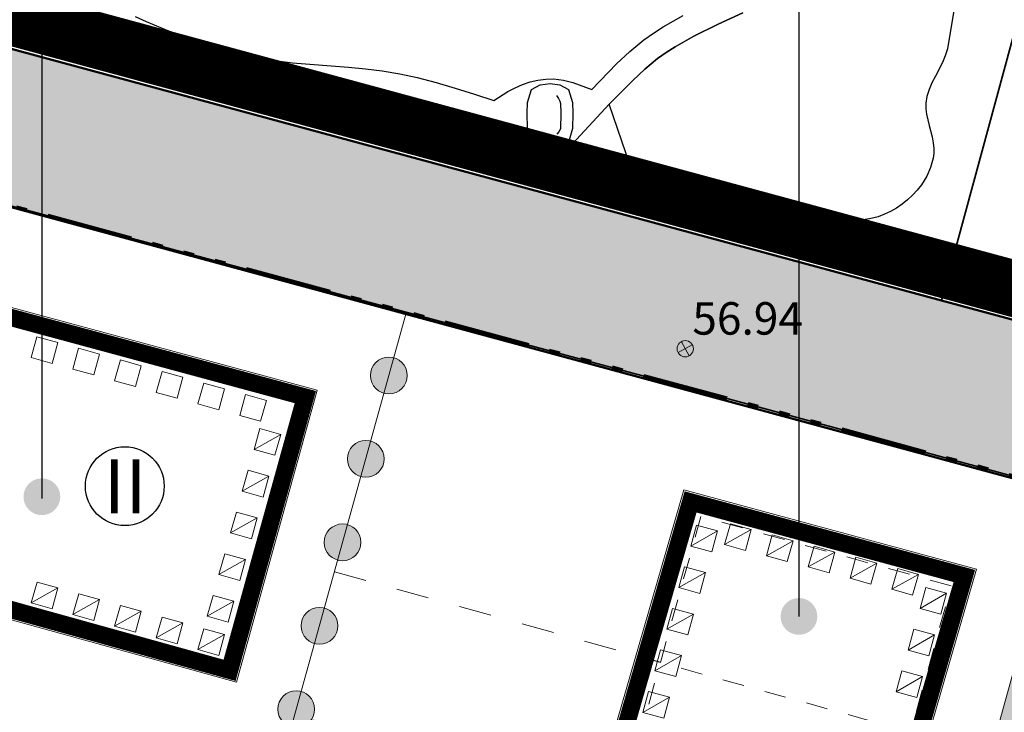
# Model space of a CAD drawing. Extents: x 406592 to 411143, y 5759064 to 5760732.
# Drawn here: x 407374 to 407420, y 5759626 to 5759658 of the extents above; entities that cross this region are included whole.
import ezdxf

# ---------------------------------------------------------------- set-up
doc = ezdxf.new("R2010")
doc.units = 0
doc.linetypes.add('SM-12', pattern=[2, 1, -1])
doc.linetypes.add('SM-6', pattern=[9.5, 4, -1, 0.5, -1, 0.5, -1, 0.5, -1])
doc.layers.get('0').update_dxf_attribs({"linetype": 'CONTINUOUS'})
for name, color, linetype, lineweight in [('03-00_GELTUNGSBEREICH BEGRENZUNG', 1, 'CONTINUOUS', 20), ('03-00_GELTUNGSBEREICH FETT', 252, 'CONTINUOUS', 20), ('03-03_KNÖDDELLINIE', 1, 'CONTINUOUS', 20), ('03-04_BAUGRENZE BEGRENZ', 1, 'CONTINUOUS', 20), ('03-04_BAUGRENZE FETT', 140, 'CONTINUOUS', 80), ('03-07_VERKEHR BEGRENZ', 1, 'CONTINUOUS', 20), ('03-07_VERKEHR Fläche', 41, 'CONTINUOUS', 20), ('03-07_VERKEHR STRAßENBEGRENZUNGSLINIE', 1, 'CONTINUOUS', 50), ('03-13_GFL RECHT BEGRENZ', 1, 'CONTINUOUS', 20), ('03-13_GFL RECHT FLÄCHE', 42, 'CONTINUOUS', 20), ('03-14_LÄRMSCHUTZBEREICH SYMBOL', 202, 'CONTINUOUS', 20), ('03-17_NACHRICHTL HÖHENANG', 1, 'CONTINUOUS', 20), ('03-17_VORGESCHL ABGRENZUNG', 1, 'SM-12', 20), ('03-17_VORGESCHL BEBAUUNG', 1, 'SM-12', 20), ('A62-Ver- und Entsorgung', 1, 'CONTINUOUS', 18), ('FLURSTUECK', 250, 'CONTINUOUS', 35), ('GRENZE_DER_FLUR', 252, 'SM-6', 100)]:
    doc.layers.add(name, color=color, linetype=linetype, lineweight=lineweight)
for name, color, linetype in [('03-03_NUTZUNGSSCHABLONE', 1, 'CONTINUOUS'), ('BAUWERKSPORTFREIZEIT', 251, 'CONTINUOUS'), ('GEB_FREIFLAECHE_ZU_VERKEHR', 251, 'CONTINUOUS'), ('LAUBBAUM', 251, 'CONTINUOUS'), ('WEGPFADSTEIG', 251, 'CONTINUOUS'), ('WOHNEN', 251, 'CONTINUOUS')]:
    doc.layers.add(name, color=color, linetype=linetype)
doc.styles.get("Standard").update_dxf_attribs({"font": 'arial.ttf'})

# ---------------------------------------------------------------- blocks, each defined once
blk = doc.blocks.new('kreis_abgrenzung')
at = {"layer": '03-03_KNÖDDELLINIE'}
h = blk.add_hatch(color=256, dxfattribs=at)
edge = h.paths.add_edge_path()
edge.add_arc((0, 0), 0.85, 0, 360)
at = {"layer": '03-03_KNÖDDELLINIE', "linetype": 'Continuous'}
blk.add_circle((0, 0), 0.85, dxfattribs=at)
blk = doc.blocks.new('*U17')
at = {"layer": '03-03_KNÖDDELLINIE', "rotation": 285.5175252387148}
blk.add_blockref('kreis_abgrenzung', (1, 0), dxfattribs=at)
blk = doc.blocks.new('*U18')
at = {"layer": '03-03_KNÖDDELLINIE', "color": 0, "linetype": 'ByBlock', "lineweight": -2, "transparency": 16777216, "rotation": 74.48173962050187}
for p in [(407390.827, 5759640.67), (407389.756, 5759636.816), (407388.686, 5759632.962), (407387.616, 5759629.108), (407386.546, 5759625.254), (407385.476, 5759621.399), (407384.405, 5759617.545), (407383.335, 5759613.691), (407382.265, 5759609.837), (407381.195, 5759605.983), (407380.125, 5759602.128)]:
    blk.add_blockref('*U17', p, dxfattribs=at)
blk = doc.blocks.new('LPB3')
at = {"layer": '03-14_LÄRMSCHUTZBEREICH SYMBOL', "flags": 128}
blk.add_lwpolyline([(-1, 2), (1, 2), (1, 0), (-1, 0)], close=True, dxfattribs=at)
blk = doc.blocks.new('LPB4')
at = {"layer": '03-14_LÄRMSCHUTZBEREICH SYMBOL', "flags": 128}
blk.add_lwpolyline([(-1, 2), (1, 2), (1, 0), (-1, 0)], close=True, dxfattribs=at)
blk.add_lwpolyline([(-1, 0), (1, 2)], dxfattribs=at)
blk = doc.blocks.new('S3504')
at = {"color": 0, "lineweight": -2}
for p, q in [((-0.35, 0.35), (0.35, -0.35)), ((-0.35, -0.35), (0.35, 0.35))]:
    blk.add_line(p, q, dxfattribs=at)
blk.add_circle((0, 0), 0.5, dxfattribs=at)

msp = doc.modelspace()

# ---------------------------------------------------------------- hatches: boundary and pattern name
at = {"layer": '03-03_NUTZUNGSSCHABLONE', "true_color": 0x000000}
h = msp.add_hatch(color=18, dxfattribs=at)
h.dxf.hatch_style = 1
edge = h.paths.add_edge_path()
edge.add_arc((407375.06, 5759636.031), 0.85, 0, 360)
h = msp.add_hatch(color=18, dxfattribs=at)
h.dxf.hatch_style = 1
edge = h.paths.add_edge_path()
edge.add_arc((407410.041, 5759630.504), 0.85, 0, 360)
at = {"layer": '03-07_VERKEHR Fläche'}
h = msp.add_hatch(color=256, dxfattribs=at)
h.dxf.hatch_style = 1
edge = h.paths.add_edge_path()
edge.add_line((407211.51, 5759347.88), (407219.339, 5759346.114))
edge.add_line((407219.339, 5759346.114), (407219.714, 5759347.546))
edge.add_line((407219.714, 5759347.546), (407219.715, 5759347.551))
edge.add_line((407219.715, 5759347.551), (407221.445, 5759354.144))
edge.add_arc((407221.959, 5759351.882), 2.32, 76.822, 102.796, ccw=False)
edge.add_line((407222.488, 5759354.14), (407227.36, 5759353.019))
edge.add_line((407227.36, 5759353.019), (407227.591, 5759354.038))
edge.add_line((407227.591, 5759354.038), (407278.828, 5759342.437))
edge.add_line((407278.828, 5759342.437), (407280.823, 5759350.316))
edge.add_line((407280.823, 5759350.316), (407277.371, 5759347.383))
edge.add_line((407277.371, 5759347.383), (407191.686, 5759366.707))
edge.add_line((407191.686, 5759366.707), (407200.169, 5759404.157))
edge.add_line((407200.169, 5759404.157), (407200.82, 5759423.461))
edge.add_arc((407201.818, 5759423.372), 1.002, 88.1182, 174.9495, ccw=False)
edge.add_line((407201.851, 5759424.374), (407281.169, 5759421.701))
edge.add_line((407281.169, 5759421.701), (407303.915, 5759464.656))
edge.add_line((407303.915, 5759464.656), (407313.272, 5759498.318))
edge.add_line((407313.272, 5759498.318), (407367.418, 5759483.284))
edge.add_line((407367.418, 5759483.284), (407368.488, 5759487.138))
edge.add_line((407368.488, 5759487.138), (407370.897, 5759486.47))
edge.add_line((407370.897, 5759486.47), (407401.372, 5759596.23))
edge.add_line((407401.372, 5759596.23), (407393.553, 5759598.401))
edge.add_line((407393.553, 5759598.401), (407395.025, 5759603.701))
edge.add_line((407395.025, 5759603.701), (407383.523, 5759606.893))
edge.add_line((407383.523, 5759606.893), (407382.052, 5759601.593))
edge.add_line((407382.052, 5759601.593), (407345.775, 5759611.66))
edge.add_arc((407346.486, 5759614.151), 2.59, 231.2742, 254.068, ccw=False)
edge.add_line((407344.866, 5759612.13), (407356.505, 5759654.039))
edge.add_line((407356.505, 5759654.039), (407345.401, 5759657.045))
edge.add_line((407345.401, 5759657.045), (407306.474, 5759516.846))
edge.add_line((407306.474, 5759516.846), (407267.933, 5759527.547))
edge.add_line((407267.933, 5759527.547), (407266.196, 5759521.284))
edge.add_line((407266.196, 5759521.284), (407221.217, 5759533.772))
edge.add_arc((407221.283, 5759534.013), 0.25, 165.7166, 254.7262, ccw=False)
edge.add_line((407221.041, 5759534.075), (407228.94, 5759565.832))
edge.add_line((407228.94, 5759565.832), (407173.643, 5759579.588))
edge.add_line((407173.643, 5759579.588), (407180.327, 5759606.455))
edge.add_line((407180.327, 5759606.455), (407180.327, 5759606.455))
edge.add_line((407180.327, 5759606.455), (407174.013, 5759608.028))
edge.add_line((407174.013, 5759608.028), (407174.133, 5759608.513))
edge.add_line((407174.133, 5759608.513), (407174.835, 5759611.328))
edge.add_line((407174.835, 5759611.328), (407180.904, 5759635.699))
edge.add_arc((407181.192, 5759632.665), 3.048, 76.2633, 95.423, ccw=False)
edge.add_line((407181.916, 5759635.626), (407246.084, 5759619.662))
edge.add_line((407246.084, 5759619.662), (407251.107, 5759618.411))
edge.add_line((407251.107, 5759618.411), (407252.193, 5759622.778))
edge.add_arc((407251.222, 5759623.02), 1, 346.0298, 436.0298)
edge.add_line((407251.464, 5759623.99), (407247.411, 5759624.998))
edge.add_line((407247.411, 5759624.998), (407249.429, 5759633.258))
edge.add_line((407249.429, 5759633.258), (407236.329, 5759636.517))
edge.add_line((407236.329, 5759636.517), (407234.276, 5759628.267))
edge.add_line((407234.276, 5759628.267), (407208.075, 5759634.782))
edge.add_line((407208.075, 5759634.782), (407198.805, 5759637.087))
edge.add_line((407198.805, 5759637.087), (407200.014, 5759641.946))
edge.add_line((407200.014, 5759641.946), (407183.479, 5759646.055))
edge.add_line((407183.479, 5759646.055), (407196.123, 5759696.878))
edge.add_line((407196.123, 5759696.878), (407260.473, 5759679.219))
edge.add_line((407260.473, 5759679.219), (407268.207, 5759677.377))
edge.add_line((407268.207, 5759677.377), (407286.555, 5759673.007))
edge.add_line((407286.555, 5759673.007), (407343.547, 5759657.546))
edge.add_line((407343.547, 5759657.546), (407496.972, 5759616.03))
edge.add_line((407496.972, 5759616.03), (407500.252, 5759621.159))
edge.add_line((407500.252, 5759621.159), (407495.3, 5759622.517))
edge.add_line((407495.3, 5759622.517), (407473.728, 5759628.294))
edge.add_line((407473.728, 5759628.294), (407464.479, 5759630.782))
edge.add_line((407464.479, 5759630.782), (407458.427, 5759632.41))
edge.add_line((407458.427, 5759632.41), (407454.393, 5759633.496))
edge.add_line((407454.393, 5759633.496), (407455.42, 5759634.604))
edge.add_line((407455.42, 5759634.604), (407357.512, 5759661.096))
edge.add_line((407357.512, 5759661.096), (407350.318, 5759667.19))
edge.add_line((407350.318, 5759667.19), (407273.473, 5759684.981))
edge.add_line((407273.473, 5759684.981), (407268.199, 5759689.236))
edge.add_line((407268.199, 5759689.236), (407237.491, 5759696.996))
edge.add_line((407237.491, 5759696.996), (407236.036, 5759697.362))
edge.add_line((407236.036, 5759697.362), (407205.049, 5759705.142))
edge.add_line((407205.049, 5759705.142), (407188.515, 5759709.293))
edge.add_line((407188.515, 5759709.293), (407176.271, 5759713.551))
edge.add_line((407176.271, 5759713.551), (407166.944, 5759716.484))
edge.add_line((407166.944, 5759716.484), (407155.848, 5759719.587))
edge.add_line((407155.848, 5759719.587), (407146.775, 5759721.784))
edge.add_line((407146.775, 5759721.784), (407145.219, 5759710.848))
edge.add_line((407145.219, 5759710.848), (407186.96, 5759699.392))
edge.add_line((407186.96, 5759699.392), (407155.823, 5759574.231))
edge.add_line((407155.823, 5759574.231), (407217.186, 5759558.966))
edge.add_arc((407217.125, 5759558.723), 0.25, -15.2877, 75.9934, ccw=False)
edge.add_line((407217.366, 5759558.657), (407209.647, 5759527.625))
edge.add_line((407209.647, 5759527.625), (407203.192, 5759501.678))
edge.add_line((407203.192, 5759501.678), (407204.687, 5759498.7))
edge.add_line((407204.687, 5759498.7), (407207.742, 5759497.838))
edge.add_line((407207.742, 5759497.838), (407215.429, 5759525.515))
edge.add_line((407215.429, 5759525.515), (407302.191, 5759501.427))
edge.add_line((407302.191, 5759501.427), (407293.8, 5759471.21))
edge.add_line((407293.8, 5759471.21), (407266.495, 5759478.791))
edge.add_line((407266.495, 5759478.791), (407254.103, 5759434.107))
edge.add_line((407254.103, 5759434.107), (407200.008, 5759435.953))
edge.add_line((407200.008, 5759435.953), (407195.24, 5759436.114))
edge.add_line((407195.24, 5759436.114), (407164.297, 5759437.148))
edge.add_line((407164.297, 5759437.148), (407140.707, 5759437.943))
edge.add_line((407140.707, 5759437.943), (407140.369, 5759427.931))
edge.add_line((407140.369, 5759427.931), (407144.411, 5759427.703))
edge.add_line((407144.411, 5759427.703), (407161.618, 5759425.735))
edge.add_line((407161.618, 5759425.735), (407193.356, 5759424.668))
edge.add_arc((407193.322, 5759423.668), 1, -2.3226, 88.0733, ccw=False)
edge.add_line((407194.321, 5759423.628), (407193.693, 5759404.989))
edge.add_line((407193.693, 5759404.989), (407184.144, 5759362.772))
edge.add_line((407184.144, 5759362.772), (407186.583, 5759362.22))
edge.add_line((407186.583, 5759362.22), (407185.037, 5759355.396))
edge.add_line((407185.037, 5759355.396), (407206.228, 5759350.597))
edge.add_line((407206.228, 5759350.597), (407205.901, 5759349.144))
edge.add_line((407205.901, 5759349.144), (407211.51, 5759347.88))
edge = h.paths.add_edge_path(flags=16)
edge.add_line((407393.039, 5759590.499), (407367.853, 5759499.8))
edge.add_line((407367.853, 5759499.8), (407317.554, 5759513.765))
edge.add_line((407317.554, 5759513.765), (407343.283, 5759606.428))
edge.add_arc((407343.635, 5759603.953), 2.5, 74.4809, 98.0955, ccw=False)
edge.add_line((407344.304, 5759606.362), (407391.469, 5759593.269))
edge.add_arc((407390.864, 5759591.096), 2.256, -15.3321, 74.4221, ccw=False)
h.paths.add_polyline_path([(407359.975, 5759498.353), (407358.639, 5759493.543), (407363.167, 5759492.277), (407364.513, 5759497.092)], flags=16)
at = {"layer": '03-13_GFL RECHT FLÄCHE'}
h = msp.add_hatch(dxfattribs=at)
h.set_pattern_fill('HONEY', color=256, scale=0.3)
h.set_pattern_definition([(0, (407122.614, 5759552.846), (1.42875, 0.8248892), [0.9525, -1.905]), (120, (407122.614, 5759552.846), (-1.42875, 0.8248892), [0.9525, -1.905]), (60, (407122.614, 5759552.846), (3e-09, 1.6497784), [-1.905, 0.9525])])
edge = h.paths.add_edge_path()
edge.add_arc((407345.232, 5759573.47), 3.216, 126.2088, 176.3373, ccw=False)
edge.add_line((407343.332, 5759576.066), (407335.459, 5759578.251))
edge.add_line((407335.459, 5759578.251), (407334.188, 5759573.675))
edge.add_line((407334.188, 5759573.675), (407342.899, 5759571.256))
edge.add_arc((407345.232, 5759573.47), 3.216, 176.3373, 223.507, ccw=False)
edge = h.paths.add_edge_path()
edge.add_arc((407345.232, 5759573.47), 3.216, -74.5421, 6.7732, ccw=False)
edge.add_line((407346.089, 5759570.37), (407353.748, 5759568.244))
edge.add_line((407353.748, 5759568.244), (407355.021, 5759572.82))
edge.add_line((407355.021, 5759572.82), (407348.198, 5759574.715))
edge.add_arc((407345.232, 5759573.47), 3.216, 6.7732, 22.7565, ccw=False)
edge = h.paths.add_edge_path()
edge.add_arc((407335.659, 5759541.152), 3.216, 120.568, 176.3373, ccw=False)
edge.add_line((407334.023, 5759543.921), (407327.472, 5759545.74))
edge.add_arc((407328.274, 5759548.631), 3, 234.9758, 254.4827, ccw=False)
edge.add_line((407326.553, 5759546.174), (407325.19, 5759541.265))
edge.add_arc((407325.397, 5759538.225), 3.047, 72.8468, 93.9069, ccw=False)
edge.add_line((407326.296, 5759541.137), (407333.058, 5759539.259))
edge.add_arc((407335.659, 5759541.152), 3.216, 176.3373, 216.0389, ccw=False)
edge = h.paths.add_edge_path()
edge.add_line((407336.912, 5759538.189), (407344.796, 5759536))
edge.add_line((407344.796, 5759536), (407346.069, 5759540.576))
edge.add_line((407346.069, 5759540.576), (407338.488, 5759542.681))
edge.add_arc((407335.659, 5759541.152), 3.216, 6.7732, 28.3973, ccw=False)
edge.add_arc((407335.659, 5759541.152), 3.216, -67.074, 6.7732, ccw=False)
edge = h.paths.add_edge_path()
edge.add_line((407369.771, 5759533.995), (407366.398, 5759534.931))
edge.add_line((407366.398, 5759534.931), (407365.128, 5759530.354))
edge.add_line((407365.128, 5759530.354), (407369.035, 5759529.269))
edge.add_arc((407371.529, 5759531.301), 3.216, 176.3373, 219.1785, ccw=False)
edge.add_arc((407371.529, 5759531.301), 3.216, 123.1294, 176.3373, ccw=False)
edge = h.paths.add_edge_path()
edge.add_arc((407371.529, 5759531.301), 3.216, -70.2136, 6.7732, ccw=False)
edge.add_line((407372.618, 5759528.274), (407373.126, 5759528.133))
edge.add_arc((407372.323, 5759525.243), 3, 18.0373, 74.4844, ccw=False)
edge.add_line((407375.176, 5759526.172), (407377.163, 5759533.328))
edge.add_arc((407375.201, 5759535.613), 3.012, 255.0546, 310.6507, ccw=False)
edge.add_arc((407371.529, 5759531.301), 3.216, 6.7732, 25.8355, ccw=False)
edge = h.paths.add_edge_path()
edge.add_arc((407380.11, 5759563.687), 3.216, 124.0045, 174.7994, ccw=False)
edge.add_line((407378.312, 5759566.353), (407375.351, 5759567.175))
edge.add_line((407375.351, 5759567.175), (407374.08, 5759562.598))
edge.add_line((407374.08, 5759562.598), (407377.659, 5759561.605))
edge.add_arc((407380.11, 5759563.687), 3.216, 174.7994, 220.3394, ccw=False)
edge = h.paths.add_edge_path()
edge.add_line((407381.138, 5759560.639), (407381.982, 5759560.404))
edge.add_arc((407381.27, 5759557.483), 3.007, 18.0648, 76.3004, ccw=False)
edge.add_line((407384.129, 5759558.416), (407386.116, 5759565.576))
edge.add_arc((407384.149, 5759567.851), 3.007, 252.6605, 310.8546, ccw=False)
edge.add_line((407383.253, 5759564.981), (407383.026, 5759565.044))
edge.add_arc((407380.11, 5759563.687), 3.216, 6.7732, 24.9604, ccw=False)
edge.add_arc((407380.11, 5759563.687), 3.216, -71.3745, 6.7732, ccw=False)
edge = h.paths.add_edge_path()
edge.add_arc((407395.53, 5759546.076), 3.216, 128.5377, 180, ccw=False)
edge.add_line((407393.526, 5759548.592), (407388.53, 5759549.979))
edge.add_line((407388.53, 5759549.979), (407387.259, 5759545.402))
edge.add_line((407387.259, 5759545.402), (407393.35, 5759543.711))
edge.add_arc((407395.53, 5759546.076), 3.216, 180, 227.3292, ccw=False)
edge = h.paths.add_edge_path()
edge.add_line((407401.683, 5759541.397), (407402.952, 5759545.974))
edge.add_line((407402.952, 5759545.974), (407398.544, 5759547.198))
edge.add_arc((407395.53, 5759546.076), 3.216, 0, 20.4273, ccw=False)
edge.add_arc((407395.53, 5759546.076), 3.216, -78.3642, 0, ccw=False)
edge.add_line((407396.179, 5759542.925), (407401.683, 5759541.397))
edge = h.paths.add_edge_path()
edge.add_arc((407405.59, 5759568.123), 3.216, 127.0918, 180, ccw=False)
edge.add_line((407403.65, 5759570.688), (407394.951, 5759573.104))
edge.add_line((407394.951, 5759573.104), (407393.68, 5759568.527))
edge.add_line((407393.68, 5759568.527), (407403.311, 5759565.853))
edge.add_arc((407405.59, 5759568.123), 3.216, 180, 224.8883, ccw=False)
edge = h.paths.add_edge_path()
edge.add_arc((407405.59, 5759568.123), 3.216, -75.9226, 0, ccw=False)
edge.add_line((407406.373, 5759565.003), (407416.32, 5759562.241))
edge.add_line((407416.32, 5759562.241), (407417.59, 5759566.818))
edge.add_line((407417.59, 5759566.818), (407408.575, 5759569.321))
edge.add_arc((407405.59, 5759568.123), 3.216, 0, 21.8739, ccw=False)
edge = h.paths.add_edge_path()
edge.add_arc((407420.353, 5759589.057), 3.216, 0, 19.2196, ccw=False)
edge.add_arc((407420.353, 5759589.057), 3.216, -80.6088, 0, ccw=False)
edge.add_line((407420.877, 5759585.883), (407438.643, 5759580.951))
edge.add_line((407438.643, 5759580.951), (407439.913, 5759585.528))
edge.add_line((407439.913, 5759585.528), (407423.39, 5759590.116))
edge = h.paths.add_edge_path()
edge.add_arc((407420.353, 5759589.057), 3.216, 129.7446, 180, ccw=False)
edge.add_line((407418.296, 5759591.53), (407401.372, 5759596.229))
edge.add_line((407401.372, 5759596.229), (407400.101, 5759591.652))
edge.add_line((407400.101, 5759591.652), (407418.267, 5759586.608))
edge.add_arc((407420.353, 5759589.057), 3.216, 180, 229.573, ccw=False)
h.paths.add_polyline_path([(407422.265, 5759636.292), (407426.836, 5759634.998), (407415.019, 5759592.44), (407410.443, 5759593.711)])
h.paths.add_polyline_path([(407386.751, 5759625.992), (407388.678, 5759625.457), (407382.052, 5759601.593), (407380.125, 5759602.128)])

# ---------------------------------------------------------------- linework, layer by layer
at = {"layer": '03-00_GELTUNGSBEREICH BEGRENZUNG'}
msp.add_lwpolyline([(407273.473, 5759684.98), (407350.318, 5759667.189), (407357.512, 5759661.095), (407455.42, 5759634.603), (407454.393, 5759633.495), (407458.427, 5759632.409), (407464.479, 5759630.781), (407473.728, 5759628.293), (407495.3, 5759622.516), (407500.252, 5759621.158), (407496.972, 5759616.029), (407521.776, 5759609.277, -0.822613)], format="xyb", dxfattribs=at)
at = {"layer": '03-00_GELTUNGSBEREICH FETT', "const_width": 2.6}
msp.add_lwpolyline([(407274.102, 5759686.271), (407350.964, 5759668.476), (407358.179, 5759662.365), (407458.021, 5759635.35), (407456.996, 5759634.244), (407458.791, 5759633.761), (407464.843, 5759632.133), (407474.091, 5759629.645), (407495.666, 5759623.867), (407502.456, 5759622.005), (407499.178, 5759616.879), (407522.082, 5759610.644, -0.806825)], format="xyb", dxfattribs=at)
at = {"layer": '03-03_KNÖDDELLINIE'}
msp.add_lwpolyline([(407391.881, 5759644.466), (407380.125, 5759602.128)], dxfattribs=at)
at = {"layer": '03-03_NUTZUNGSSCHABLONE', "color": 18, "true_color": 0x000000}
for points in [[(407375.06, 5759733.186), (407375.06, 5759635.957)], [(407410.041, 5759726.186), (407410.041, 5759630.504)]]:
    msp.add_lwpolyline(points, dxfattribs=at)
at = {"layer": '03-03_NUTZUNGSSCHABLONE'}
msp.add_circle((407378.89, 5759636.52), 1.82, dxfattribs=at)
at = {"layer": '03-04_BAUGRENZE BEGRENZ'}
for points in [[(407358.202, 5759648.947), (407387.787, 5759640.951), (407384.046, 5759627.46), (407370.411, 5759631.246), (407366.082, 5759615.656), (407350.186, 5759620.071)], [(407404.722, 5759636.343), (407418.239, 5759632.687), (407409.577, 5759602.708), (407396.099, 5759606.497)]]:
    msp.add_lwpolyline(points, close=True, dxfattribs=at)
at = {"layer": '03-04_BAUGRENZE FETT', "const_width": 0.8}
for points in [[(407358.517, 5759648.394), (407387.233, 5759640.634), (407383.733, 5759628.014), (407370.098, 5759631.8), (407365.768, 5759616.21), (407350.739, 5759620.383)], [(407405.034, 5759635.792), (407417.682, 5759632.371), (407409.269, 5759603.262), (407396.658, 5759606.808)]]:
    msp.add_lwpolyline(points, close=True, dxfattribs=at)
at = {"layer": '03-07_VERKEHR BEGRENZ'}
for points in [[(407495.3, 5759622.516), (407473.728, 5759628.293), (407464.479, 5759630.781), (407458.427, 5759632.409), (407454.393, 5759633.495), (407455.42, 5759634.603), (407357.512, 5759661.095), (407350.318, 5759667.189), (407273.473, 5759684.98)], [(407344.866, 5759612.134), (407356.505, 5759654.039), (407496.972, 5759616.029)]]:
    msp.add_lwpolyline(points, dxfattribs=at)
at = {"layer": '03-07_VERKEHR STRAßENBEGRENZUNGSLINIE'}
msp.add_lwpolyline([(407500.252, 5759621.158), (407495.3, 5759622.516), (407473.728, 5759628.293), (407464.479, 5759630.781), (407458.427, 5759632.409), (407454.393, 5759633.495), (407455.42, 5759634.603), (407441.6, 5759638.343), (407427.08, 5759642.272), (407416.624, 5759645.101), (407357.512, 5759661.095), (407350.318, 5759667.189), (407273.473, 5759684.98), (407268.199, 5759689.235), (407237.491, 5759696.995), (407236.036, 5759697.361), (407207.953, 5759704.412), (407205.049, 5759705.141), (407188.515, 5759709.292), (407176.271, 5759713.55), (407166.944, 5759716.483), (407155.848, 5759719.586), (407146.775, 5759721.783)], dxfattribs=at)
msp.add_lwpolyline([(407386.994, 5759482), (407370.897, 5759486.469), (407387.46, 5759546.125), (407388.53, 5759549.979), (407393.881, 5759569.25), (407394.951, 5759573.104), (407400.302, 5759592.375), (407400.302, 5759592.375), (407401.372, 5759596.229), (407401.37, 5759596.229), (407393.553, 5759598.399), (407395.025, 5759603.699), (407383.523, 5759606.893), (407382.052, 5759601.594), (407345.776, 5759611.664, -0.099786), (407344.866, 5759612.134), (407356.505, 5759654.039), (407496.972, 5759616.029)], format="xyb", dxfattribs=at)
at = {"layer": '03-13_GFL RECHT BEGRENZ'}
msp.add_lwpolyline([(407426.839, 5759635.007), (407415.019, 5759592.44), (407410.449, 5759593.734), (407422.253, 5759636.247)], close=True, dxfattribs=at)
at = {"layer": '03-17_VORGESCHL ABGRENZUNG', "ltscale": 1.5}
for points in [[(407358.576, 5759648.428), (407387.537, 5759640.604), (407384.052, 5759628.08), (407370.434, 5759631.759)], [(407388.576, 5759632.566), (407403.641, 5759628.384)]]:
    msp.add_lwpolyline(points, dxfattribs=at)
at = {"layer": '03-17_VORGESCHL BEBAUUNG'}
msp.add_lwpolyline([(407405.512, 5759635.123), (407398.021, 5759608.144), (407409.584, 5759604.933), (407417.075, 5759631.913)], close=True, dxfattribs=at)
msp.add_lwpolyline([(407415.202, 5759625.168), (407402.676, 5759628.646)], dxfattribs=at)
at = {"layer": 'BAUWERKSPORTFREIZEIT'}
for points in [[(407417.314, 5759659.247), (407416.898, 5759656.725), (407416.801, 5759656.399), (407416.666, 5759656.08), (407416.345, 5759655.455), (407416.187, 5759655.146), (407416.051, 5759654.836), (407415.95, 5759654.523), (407415.901, 5759654.206), (407415.904, 5759653.954), (407415.939, 5759653.698), (407416.062, 5759653.177), (407416.198, 5759652.649), (407416.247, 5759652.383), (407416.271, 5759652.117), (407416.266, 5759651.896), (407416.24, 5759651.676), (407416.126, 5759651.244), (407415.943, 5759650.83), (407415.704, 5759650.442), (407415.508, 5759650.189), (407415.292, 5759649.954), (407415.059, 5759649.738), (407414.81, 5759649.542), (407414.547, 5759649.365), (407414.273, 5759649.21), (407413.989, 5759649.076), (407413.697, 5759648.965), (407413.294, 5759648.861), (407412.879, 5759648.81), (407412.457, 5759648.801), (407412.036, 5759648.822), (407411.48, 5759648.881), (407410.932, 5759648.966), (407409.847, 5759649.182), (407408.756, 5759649.406), (407408.2, 5759649.5), (407407.633, 5759649.572), (407405.061, 5759649.743), (407404.445, 5759649.842), (407403.858, 5759650.002), (407403.578, 5759650.112), (407403.31, 5759650.245), (407403.054, 5759650.403), (407402.811, 5759650.588), (407402.636, 5759650.75), (407402.477, 5759650.929), (407402.343, 5759651.125), (407402.24, 5759651.337)], [(407402.24, 5759651.337), (407401.271, 5759654.16), (407402.359, 5759655.26), (407402.919, 5759655.783), (407403.51, 5759656.269), (407403.911, 5759656.553), (407404.326, 5759656.816), (407405.184, 5759657.298), (407406.306, 5759657.865), (407407.451, 5759658.382)]]:
    msp.add_lwpolyline(points, dxfattribs=at)
at = {"layer": 'FLURSTUECK'}
for points in [[(407357.512, 5759661.095), (407366.908, 5759696.077), (407368.097, 5759696.538), (407369.344, 5759697.022), (407370.572, 5759696.77), (407386.975, 5759693.406), (407389.792, 5759692.828), (407394.247, 5759691.915), (407404.219, 5759689.869), (407429.386, 5759684.708), (407437.583, 5759677.139), (407435.159, 5759674.52), (407431.566, 5759670.638), (407429.529, 5759668.438), (407420.245, 5759658.408), (407416.624, 5759645.101), (407357.512, 5759661.095)], [(407273.473, 5759684.98), (407350.318, 5759667.189), (407357.512, 5759661.095), (407416.624, 5759645.101), (407427.08, 5759642.272), (407441.6, 5759638.343), (407455.42, 5759634.603), (407454.393, 5759633.495), (407458.427, 5759632.409), (407464.479, 5759630.781), (407473.728, 5759628.293), (407495.3, 5759622.516), (407500.252, 5759621.158), (407496.972, 5759616.029), (407429.995, 5759634.242), (407408.036, 5759640.214), (407343.547, 5759657.545), (407286.555, 5759673.006)], [(407416.624, 5759645.101), (407420.245, 5759658.408), (407429.529, 5759668.438), (407431.566, 5759670.638), (407435.159, 5759674.52), (407437.583, 5759677.139), (407440.403, 5759674.535), (407440.753, 5759665.378), (407442.726, 5759663.55), (407441.368, 5759662.083), (407433.199, 5759653.258), (407428.785, 5759648.491), (407427.08, 5759642.272), (407416.624, 5759645.101)], [(407339.989, 5759529.613), (407319.2, 5759534.709), (407319.89, 5759549.643), (407320.258, 5759557.6), (407333.768, 5759615.578), (407343.547, 5759657.545), (407408.036, 5759640.214), (407429.995, 5759634.242), (407397.901, 5759515.422), (407346.645, 5759527.983), (407339.989, 5759529.613)]]:
    msp.add_lwpolyline(points, dxfattribs=at)
at = {"layer": 'GEB_FREIFLAECHE_ZU_VERKEHR'}
msp.add_lwpolyline([(407273.473, 5759684.98), (407350.318, 5759667.189), (407357.512, 5759661.095), (407416.624, 5759645.101), (407427.08, 5759642.272), (407441.6, 5759638.343), (407455.42, 5759634.603), (407454.393, 5759633.495), (407458.427, 5759632.409), (407464.479, 5759630.781), (407473.728, 5759628.293), (407495.3, 5759622.516), (407500.252, 5759621.158), (407496.972, 5759616.029), (407429.995, 5759634.242), (407408.036, 5759640.214), (407343.547, 5759657.545), (407286.555, 5759673.006)], dxfattribs=at)
at = {"layer": 'GRENZE_DER_FLUR', "flags": 128}
msp.add_lwpolyline([(407333.768, 5759615.578), (407343.547, 5759657.545), (407408.036, 5759640.214), (407429.995, 5759634.242), (407496.972, 5759616.029), (407500.252, 5759621.158), (407495.3, 5759622.516), (407473.728, 5759628.293), (407495.637, 5759670.113), (407523.167, 5759722.666), (407551.744, 5759777.217), (407542.16, 5759778.877), (407533.04, 5759780.458), (407528.844, 5759781.185), (407525.327, 5759781.796), (407517.615, 5759783.131), (407510.14, 5759784.427), (407506.633, 5759785.034), (407495.661, 5759786.935), (407481.084, 5759789.461), (407465.133, 5759786.836), (407454.352, 5759785.062), (407449.173, 5759784.21), (407436.852, 5759782.182), (407433.211, 5759781.584), (407413.385, 5759778.321), (407414.455, 5759786.79), (407415.965, 5759798.719), (407417.676, 5759812.234), (407418.062, 5759815.29), (407418.419, 5759818.116), (407418.788, 5759821.03), (407419.156, 5759823.935), (407419.516, 5759826.772), (407419.532, 5759826.901), (407419.874, 5759829.608), (407420.26, 5759832.662), (407420.903, 5759837.765), (407411.856, 5759839.104), (407404.971, 5759840.12), (407387.642, 5759842.677), (407383.784, 5759843.248), (407379.293, 5759843.91), (407351.786, 5759847.97), (407350.242, 5759848.197), (407345.277, 5759848.93), (407317.443, 5759853.038), (407313.713, 5759853.588), (407311.131, 5759853.97), (407305.197, 5759854.845), (407305.114, 5759857.752), (407305.031, 5759860.689), (407305.015, 5759861.245), (407304.938, 5759863.972), (407304.852, 5759867.009), (407304.765, 5759870.086), (407304.674, 5759873.313), (407304.102, 5759876.975), (407303.611, 5759880.11), (407303.146, 5759883.08), (407302.521, 5759887.083), (407302.521, 5759887.083), (407301.293, 5759894.931), (407301.094, 5759895.937), (407300.281, 5759899.886), (407293.27, 5759899.413), (407286.159, 5759899.548), (407286.818, 5759899.546), (407287.475, 5759899.601), (407288.125, 5759899.712), (407288.763, 5759899.879), (407289.384, 5759900.1), (407289.984, 5759900.374), (407290.558, 5759900.698), (407291.102, 5759901.071), (407291.612, 5759901.489), (407292.084, 5759901.949), (407292.515, 5759902.449), (407292.901, 5759902.983), (407293.239, 5759903.549), (407293.528, 5759904.142), (407293.764, 5759904.757), (407293.947, 5759905.391), (407294.582, 5759910.427), (407295.246, 5759915.698), (407295.841, 5759920.42), (407295.674, 5759921.102), (407295.927, 5759921.11), (407296.567, 5759926.179), (407297.219, 5759931.347), (407298.125, 5759938.503), (407298.613, 5759942.454), (407298.938, 5759945.082), (407300.425, 5759944.884), (407303.288, 5759966.309), (407299.617, 5759965.903), (407296.718, 5759965.582), (407293.875, 5759965.267), (407290.96, 5759964.944), (407288.192, 5759964.638), (407285.384, 5759964.327), (407282.101, 5759963.964), (407279.321, 5759963.656), (407276.288, 5759963.336), (407273.245, 5759963.015), (407270.171, 5759962.691), (407267.128, 5759962.37), (407264.066, 5759962.047), (407261.07, 5759961.704), (407257.098, 5759961.314), (407247.71, 5759960.336), (407247.115, 5759960.274), (407237.461, 5759959.243), (407227.375, 5759958.847), (407225.172, 5759958.761), (407218.019, 5759958.48), (407194.76, 5759957.568), (407190.96, 5759957.911), (407190.96, 5759957.912), (407156.146, 5759961.059), (407156.067, 5759963.627), (407155.752, 5759973.123), (407155.527, 5759980.041), (407130.6, 5759983.185), (407118.532, 5759984.707), (407119.516, 5759991.434), (407120.117, 5759995.55), (407103.061, 5759996.661), (407093.07, 5759997.805), (407075.715, 5759999.794), (407066.29, 5760000.872), (407043.832, 5760003.378), (407035.29, 5760003.627), (407029.039, 5759980.232), (407024.377, 5759963.862), (407020.784, 5759952.429), (407020.436, 5759951.323), (407019.288, 5759947.672), (407018.667, 5759945.815), (407013.922, 5759931.591), (407008.158, 5759915.67), (407002.086, 5759899.848), (406995.674, 5759884.195), (406960.845, 5759802.044), (406951.458, 5759779.793), (406949.343, 5759774.78), (406945.738, 5759766.236), (406943.322, 5759760.508), (406939.752, 5759752.047), (406920.685, 5759706.955), (406917.7, 5759699.894), (406907.37, 5759671.746), (406905.652, 5759666.631), (406909.619, 5759667.226), (406911.964, 5759667.577), (406911.831, 5759667.137), (406907.541, 5759652.945), (406905.106, 5759644.894), (406903.877, 5759640.825), (406902.286, 5759635.565), (406899.66, 5759626.878), (406898.694, 5759623.683), (406891.944, 5759601.356), (406890.363, 5759596.124), (406887.829, 5759587.744), (406886.84, 5759584.473), (406884.161, 5759575.608), (406880.806, 5759565.076), (406880.015, 5759562.82), (406878.207, 5759557.663), (406877.132, 5759554.597), (406874.8, 5759548.489), (406873.189, 5759544.271), (406868.998, 5759533.942), (406864.577, 5759523.792), (406862.262, 5759518.862), (406859.881, 5759513.789), (406857.164, 5759508.43), (406856.224, 5759506.576), (406855.477, 5759505.102), (406854.419, 5759503.013), (406852.888, 5759501.194), (406851.019, 5759499.904), (406849.572, 5759499.301), (406849.129, 5759499.095), (406848.695, 5759498.871), (406848.271, 5759498.628), (406847.857, 5759498.368), (406847.455, 5759498.091), (406847.064, 5759497.798), (406846.686, 5759497.488), (406846.321, 5759497.161), (406845.97, 5759496.819), (406845.633, 5759496.463), (406845.312, 5759496.093), (406845.006, 5759495.71), (406844.717, 5759495.314), (406844.444, 5759494.906), (406844.189, 5759494.488), (406834.152, 5759477.224), (406833.164, 5759475.524), (406824.843, 5759461.513), (406823.502, 5759459.361), (406817.44, 5759449.635), (406808.156, 5759434.737), (406805.898, 5759431.117), (406803.856, 5759427.839), (406801.923, 5759424.653), (406791.243, 5759408.097), (406785.575, 5759400.702), (406781.409, 5759395.267), (406780.603, 5759394.214), (406780.251, 5759393.673), (406776.76, 5759388.307), (406771.863, 5759380.78), (406760.308, 5759365.725), (406760.036, 5759365.37), (406757.34, 5759361.856), (406755.893, 5759360.334), (406754.842, 5759359.366), (406749.355, 5759354.315), (406747.936, 5759352.935), (406746.557, 5759351.485), (406745.289, 5759349.943), (406730.95, 5759331.217), (406711.545, 5759305.874), (406708.338, 5759301.323), (406668.993, 5759245.48), (406652.006, 5759221.371), (406649.838, 5759218.024), (406655.732, 5759217.584), (406674.882, 5759216.154), (406699.206, 5759214.874), (406753.312, 5759215.063), (406763.76, 5759215.1), (406768.742, 5759215.117), (406778.372, 5759215.18), (406779.069, 5759215.185), (406793.184, 5759215.277), (406811.267, 5759215.396), (406845.588, 5759214.055), (406865.124, 5759213.292), (406874.092, 5759212.551), (406890.075, 5759211.232), (406902.882, 5759210.865), (406908.001, 5759210.718), (406914.046, 5759210.545), (406934.018, 5759208.288), (406954.517, 5759205.97), (406962.124, 5759205.811), (406964.284, 5759212.428), (406964.821, 5759216.707), (406966.818, 5759232.601), (406967.203, 5759235.66), (406967.514, 5759238.139), (406967.827, 5759240.628), (406968.14, 5759243.116), (406968.452, 5759245.596), (406968.766, 5759248.097), (406969.076, 5759250.566), (406969.206, 5759253.057), (406969.337, 5759255.556), (406969.468, 5759258.065), (406969.597, 5759260.554), (406969.729, 5759263.073), (406969.86, 5759265.582), (406969.991, 5759268.104), (406970.253, 5759273.11), (406970.43, 5759276.512), (407029.52, 5759279.721), (407031.805, 5759278.736), (407034.059, 5759276.24), (407034.151, 5759278.587), (407034.205, 5759279.976), (407034.273, 5759289.901), (407034.255, 5759291.079), (407034.183, 5759295.893), (407034.055, 5759304.431), (407033.986, 5759309.01), (407033.651, 5759315), (407033.162, 5759323.718), (407031.936, 5759338.643), (407034.043, 5759339.632), (407039.235, 5759342.067), (407041.366, 5759343.066), (407041.493, 5759342.351), (407041.696, 5759341.653), (407041.972, 5759340.982), (407042.32, 5759340.344), (407042.734, 5759339.747), (407043.21, 5759339.199), (407043.742, 5759338.704), (407044.324, 5759338.27), (407044.628, 5759338.065), (407044.944, 5759337.879), (407045.27, 5759337.712), (407045.606, 5759337.566), (407045.95, 5759337.44), (407046.302, 5759337.336), (407046.659, 5759337.253), (407047.02, 5759337.193), (407047.385, 5759337.154), (407047.751, 5759337.138), (407048.117, 5759337.144), (407048.483, 5759337.172), (407048.846, 5759337.222), (407049.205, 5759337.295), (407049.559, 5759337.389), (407049.907, 5759337.505), (407053.95, 5759341.376), (407065.346, 5759344.908), (407074.761, 5759347.827), (407077.529, 5759348.361), (407080.118, 5759348.63), (407082.844, 5759348.682), (407085.513, 5759348.499), (407087.845, 5759348.134), (407107.393, 5759343.357), (407113.081, 5759341.968), (407117.349, 5759338.361), (407125.119, 5759336.462), (407124.634, 5759334.545), (407124.003, 5759332.052), (407138.803, 5759328.564), (407152.503, 5759325.712), (407169.346, 5759322.598), (407179.799, 5759319.954), (407197.434, 5759315.492), (407210.822, 5759313.651), (407212.219, 5759310.826), (407214.202, 5759306.815), (407266.37, 5759295.131), (407266.37, 5759295.131), (407267.596, 5759298.357), (407268.458, 5759300.629), (407274.151, 5759324.866), (407278.828, 5759342.437), (407280.954, 5759350.427), (407287.33, 5759374.373), (407291.348, 5759383.199), (407302.003, 5759398.051), (407316.77, 5759410.992), (407323.583, 5759417.153), (407330.27, 5759423.199), (407348.569, 5759445.254), (407350.424, 5759447.788), (407356.51, 5759448.98), (407367.225, 5759460.142), (407369.814, 5759462.839), (407318.949, 5759473.246), (407303.427, 5759476.34), (407276.11, 5759481.786), (407276.197, 5759483.382), (407278.174, 5759519.565), (407280.362, 5759559.619), (407308.66, 5759558.187), (407320.258, 5759557.6)], close=True, dxfattribs=at)
at = {"layer": 'LAUBBAUM'}
for p, q in [((407398.088, 5759655.049), (407398.538, 5759655.118)), ((407398.538, 5759655.118), (407398.988, 5759655.049)), ((407397.499, 5759654.245), (407397.68, 5759654.848)), ((407397.68, 5759654.848), (407398.088, 5759655.049)), ((407398.988, 5759655.049), (407399.396, 5759654.848)), ((407399.396, 5759654.848), (407399.577, 5759654.245)), ((407397.48, 5759653.747), (407397.499, 5759654.245)), ((407398.841, 5759654.568), (407398.924, 5759654.418)), ((407398.924, 5759654.418), (407398.985, 5759654.308)), ((407398.985, 5759654.308), (407399.017, 5759654.192)), ((407399.017, 5759654.192), (407399.034, 5759653.747)), ((407399.577, 5759654.245), (407399.596, 5759653.747)), ((407397.499, 5759653.045), (407397.48, 5759653.747)), ((407399.034, 5759653.747), (407399.017, 5759653.018)), ((407399.596, 5759653.747), (407399.577, 5759653.045)), ((407397.68, 5759652.388), (407397.499, 5759653.045)), ((407398.946, 5759652.88), (407398.847, 5759652.781)), ((407399.017, 5759653.018), (407398.946, 5759652.88)), ((407399.577, 5759653.045), (407399.396, 5759652.388)), ((407398.088, 5759652.188), (407397.68, 5759652.388)), ((407399.396, 5759652.388), (407398.988, 5759652.188)), ((407398.538, 5759652.118), (407398.088, 5759652.188)), ((407398.988, 5759652.188), (407398.538, 5759652.118)), ((407398.538, 5759652.118), (407398.538, 5759651.218)), ((407398.538, 5759652.092), (407398.538, 5759650.918)), ((407397.738, 5759650.918), (407399.338, 5759650.918))]:
    msp.add_line(p, q, dxfattribs=at)
at = {"layer": 'WEGPFADSTEIG'}
for points in [[(407407.451, 5759658.382), (407406.306, 5759657.865), (407405.184, 5759657.298), (407404.326, 5759656.816), (407403.911, 5759656.553), (407403.51, 5759656.269), (407402.919, 5759655.783), (407402.359, 5759655.26), (407401.271, 5759654.16), (407399.012, 5759651.711), (407398.067, 5759651.591), (407396.398, 5759652.716), (407395.792, 5759653.079), (407395.166, 5759653.407), (407394.521, 5759653.699), (407393.861, 5759653.951), (407393.026, 5759654.209), (407392.178, 5759654.419), (407391.417, 5759654.578), (407390.651, 5759654.708), (407389.91, 5759654.804), (407389.166, 5759654.876), (407386.527, 5759655.082), (407385.899, 5759655.16), (407385.275, 5759655.268), (407384.625, 5759655.422), (407383.979, 5759655.596), (407382.268, 5759656.055), (407381.418, 5759656.313), (407380.579, 5759656.606), (407379.458, 5759657.068), (407378.91, 5759657.329), (407378.369, 5759657.612), (407377.806, 5759657.94), (407377.266, 5759658.303)], [(407379.374, 5759658.214), (407379.879, 5759657.974), (407380.914, 5759657.548), (407381.723, 5759657.265), (407382.543, 5759657.016), (407384.222, 5759656.566), (407384.853, 5759656.391), (407385.491, 5759656.245), (407386.064, 5759656.15), (407386.639, 5759656.076), (407389.231, 5759655.875), (407390.011, 5759655.799), (407390.788, 5759655.699), (407391.599, 5759655.564), (407392.402, 5759655.394), (407393.284, 5759655.161), (407394.159, 5759654.905), (407395.055, 5759654.629), (407395.948, 5759654.338), (407396.593, 5759654.741), (407396.926, 5759654.922), (407397.273, 5759655.077), (407397.621, 5759655.195), (407397.979, 5759655.279), (407398.343, 5759655.324), (407398.706, 5759655.327), (407399.155, 5759655.27), (407399.596, 5759655.158), (407400.467, 5759654.844), (407401.616, 5759656.023), (407402.231, 5759656.598), (407402.881, 5759657.133), (407403.314, 5759657.443), (407403.763, 5759657.732), (407404.694, 5759658.257)]]:
    msp.add_lwpolyline(points, dxfattribs=at)
at = {"layer": 'WOHNEN'}
msp.add_lwpolyline([(407420.245, 5759658.408), (407429.529, 5759668.438), (407431.566, 5759670.638), (407435.159, 5759674.52), (407437.583, 5759677.139), (407440.403, 5759674.535), (407440.753, 5759665.378), (407442.726, 5759663.55), (407452.267, 5759654.706), (407445.57, 5759647.48), (407443.429, 5759645.169), (407441.6, 5759638.343), (407427.08, 5759642.272), (407416.624, 5759645.101), (407420.245, 5759658.408)], dxfattribs=at)

# ---------------------------------------------------------------- block references
at = {"layer": '03-03_KNÖDDELLINIE'}
msp.add_blockref('*U18', (0, 0), dxfattribs=at)
at = {"layer": '03-14_LÄRMSCHUTZBEREICH SYMBOL'}
for name, p, xscale, yscale, zscale, rotation in [('LPB3', (407375.046, 5759642.324), 0.4999999999999992, 0.4999999999999992, 0.4999999999999992, 344.4865228550482), ('LPB3', (407376.973, 5759641.789), 0.4999999999999992, 0.4999999999999992, 0.4999999999999992, 344.4865228550482), ('LPB3', (407378.901, 5759641.254), 0.4999999999999992, 0.4999999999999992, 0.4999999999999992, 344.4865228550482), ('LPB3', (407380.828, 5759640.719), 0.4999999999999992, 0.4999999999999992, 0.4999999999999992, 344.4865228550482), ('LPB3', (407382.755, 5759640.184), 0.4999999999999992, 0.4999999999999992, 0.4999999999999992, 344.4865228550482), ('LPB3', (407384.682, 5759639.649), 0.4999999999999992, 0.4999999999999992, 0.4999999999999992, 344.4865228550482), ('LPB4', (407385.959, 5759638.426), -0.4999999999999992, 0.4999999999999992, 0.4999999999999992, 74.34628710735679), ('LPB4', (407385.419, 5759636.5), -0.4999999999999992, 0.4999999999999992, 0.4999999999999992, 74.34628710735679), ('LPB4', (407384.879, 5759634.574), -0.4999999999999992, 0.4999999999999992, 0.4999999999999992, 74.34628710735679), ('LPB4', (407405.533, 5759633.623), 0.4999999999999993, 0.4999999999999993, 0.4999999999999993, 344.7103275146908), ('LPB4', (407406.739, 5759634.302), -0.4999999999999989, 0.4999999999999991, 0.4999999999999991, 254.2150448363118), ('LPB4', (407408.671, 5759633.786), -0.4999999999999989, 0.4999999999999991, 0.4999999999999991, 254.2150448363118), ('LPB4', (407410.603, 5759633.27), -0.4999999999999989, 0.4999999999999991, 0.4999999999999991, 254.2150448363118), ('LPB4', (407384.34, 5759632.649), -0.4999999999999992, 0.4999999999999992, 0.4999999999999992, 74.34628710735679), ('LPB4', (407412.536, 5759632.754), -0.4999999999999989, 0.4999999999999991, 0.4999999999999991, 254.2150448363118), ('LPB4', (407404.977, 5759631.701), 0.4999999999999993, 0.4999999999999993, 0.4999999999999993, 344.7103275146908), ('LPB4', (407414.468, 5759632.238), -0.4999999999999989, 0.4999999999999991, 0.4999999999999991, 254.2150448363118), ('LPB4', (407375.665, 5759631.341), -0.4999999999999992, 0.4999999999999992, 0.4999999999999992, 74.34628710735679), ('LPB4', (407377.591, 5759630.801), -0.4999999999999992, 0.4999999999999992, 0.4999999999999992, 74.34628710735679), ('LPB4', (407383.8, 5759630.723), -0.4999999999999992, 0.4999999999999992, 0.4999999999999992, 74.34628710735679), ('LPB4', (407416.383, 5759631.704), 0.4999999999999992, 0.4999999999999992, 0.4999999999999992, 164.7103275145911), ('LPB4', (407379.517, 5759630.261), -0.4999999999999992, 0.4999999999999992, 0.4999999999999992, 74.34628710735679), ('LPB4', (407404.422, 5759629.78), 0.4999999999999993, 0.4999999999999993, 0.4999999999999993, 344.7103275146908), ('LPB4', (407381.443, 5759629.722), -0.4999999999999992, 0.4999999999999992, 0.4999999999999992, 74.34628710735679), ('LPB4', (407383.368, 5759629.182), -0.4999999999999992, 0.4999999999999992, 0.4999999999999992, 74.34628710735679), ('LPB4', (407415.828, 5759629.782), 0.4999999999999992, 0.4999999999999992, 0.4999999999999992, 164.7103275145911), ('LPB4', (407403.866, 5759627.859), 0.4999999999999993, 0.4999999999999993, 0.4999999999999993, 344.7103275146908), ('LPB4', (407415.272, 5759627.861), 0.4999999999999992, 0.4999999999999992, 0.4999999999999992, 164.7103275145911), ('LPB4', (407403.311, 5759625.937), 0.4999999999999993, 0.4999999999999993, 0.4999999999999993, 344.7103275146908)]:
    msp.add_blockref(name, p, dxfattribs=dict(at, xscale=xscale, yscale=yscale, zscale=zscale, rotation=rotation))
at = {"layer": 'A62-Ver- und Entsorgung', "color": 7, "xscale": 0.7500000000000001, "yscale": 0.7500000000000001, "zscale": 0.7500000000000001, "rotation": 344.076223515847}
msp.add_blockref('S3504', (407404.787, 5759642.867, 56.939), dxfattribs=at)

# ---------------------------------------------------------------- texts
at = {"layer": '03-03_NUTZUNGSSCHABLONE', "insert": (407378.905, 5759636.509), "char_height": 2.5, "attachment_point": 5}
msp.add_mtext_dynamic_manual_height_columns('{\\fBook Antiqua|b0|i0|c0|p18;II}', width=2.74727, gutter_width=12.5, heights=[0], dxfattribs=at)
at = {"layer": '03-17_NACHRICHTL HÖHENANG', "color": 18, "true_color": 0x000000, "insert": (407405.114, 5759643.049), "char_height": 1.5, "attachment_point": 7, "line_spacing_factor": 0.69}
msp.add_mtext('56.94', dxfattribs=at)

doc.saveas('drawing.dxf')
